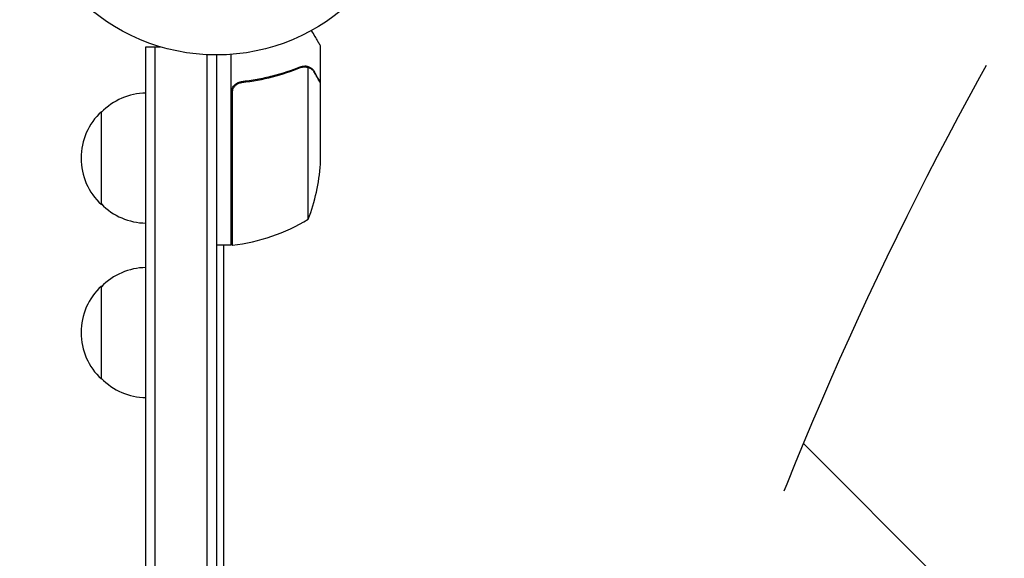
# Model space of a CAD drawing. Units: millimetres. Extents: x -4431 to 7142, y -4268 to 5342.
# Drawn here: x -1135 to -870, y 1975 to 2121 of the extents above; entities that cross this region are included whole.
import ezdxf

# ---------------------------------------------------------------- set-up
doc = ezdxf.new("R2010")
doc.units = ezdxf.units.MM
doc.header["$LTSCALE"] = 20
doc.linetypes.add('HIDDEN', pattern=[9.525, 6.35, -3.175])
for name, color, linetype in [('2d', 230, 'Continuous'), ('EN-Free_Space', 10, 'HIDDEN'), ('EN-Free_Space_Hatch', 10, 'HIDDEN')]:
    doc.layers.add(name, color=color, linetype=linetype)

msp = doc.modelspace()

# ---------------------------------------------------------------- hatches: boundary and pattern name
at = {"layer": 'EN-Free_Space_Hatch'}
h = msp.add_hatch(dxfattribs=at)
h.set_pattern_fill('ANSI31', color=256, scale=100, angle=90)
h.set_pattern_definition([(135, (7e-14, 1082), (-224.506, -224.506), [])])
edge = h.paths.add_edge_path()
edge.add_arc((2651.45, 1623), 1000, 270, 450)
edge.add_line((2651.45, 2623), (0, 2623))
edge.add_arc((0, 1623), 1000, 90, 270)
edge.add_line((0, 623), (2651.45, 623))

# ---------------------------------------------------------------- linework, layer by layer
at = {"layer": '2d'}
for p, q in [((-1101, 2113.2), (-1097.11, 2113.2)), ((-1101, 1132.8), (-1101, 2113.2)), ((-1098.5, 1132.8), (-1098.5, 2113.2)), ((-1054, 2103.7), (-1054, 2113.5)), ((-1084.5, 1134.94), (-1084.5, 2111.06)), ((-1082, 2111), (-1082, 1135)), ((-1078, 2059.75), (-1078, 2111.15)), ((-1058.22, 2108.01), (-1058.22, 2108.01)), ((-1057.25, 2066.75), (-1057.25, 2107.64)), ((-1074.2, 2103.7), (-1075.7, 2103.7)), ((-1054, 2103.7), (-1054.12, 2103.7)), ((-1054, 2081.59), (-1054, 2103.5)), ((-1077.8, 2100.61), (-1077.8, 2059.75)), ((-1113, 2070.7), (-1113, 2095.7)), ((-1078, 2059.75), (-1082, 2059.75)), ((-1080, 1186.25), (-1080, 2059.75)), ((-1113, 2023.7), (-1113, 2048.7))]:
    msp.add_line(p, q, dxfattribs=at)
msp.add_circle((-1082, 2164), 53, dxfattribs=at)
for centre, radius, start, end in [((-1100.81, 2083.7), 17, 90.6413, 135.8135), ((-1101.48, 2083.2), 17, 132.6679, 227.3321), ((-1103.9, 2084.75), 50, 338.8998, 356.3757), ((-1100.81, 2082.7), 17, 224.1865, 269.3587), ((-1083.27, 2109.45), 50, 276.4728, 301.3497), ((-1077.97, 2062.75), 3, 273.1912, 276.4728), ((-1100.81, 2036.7), 17, 90.6413, 135.8135), ((-1101.48, 2036.2), 17, 132.6679, 227.3321), ((-1100.81, 2035.7), 17, 224.1865, 269.3587)]:
    msp.add_arc(centre, radius, start, end, dxfattribs=at)
for points, knots in [([(-1054, 2113.5), (-1054, 2113.5), (-1054.06, 2113.61), (-1054.25, 2113.93), (-1054.33, 2114.07), (-1054.47, 2114.31), (-1054.54, 2114.44), (-1054.63, 2114.59), (-1054.69, 2114.69), (-1054.72, 2114.75), (-1055.14, 2115.47), (-1055.68, 2116.41), (-1056.37, 2117.61)], [0.5, 0.5, 0.5, 0.5, 0.625, 0.625, 0.6875, 0.6875, 0.71875, 0.734375, 0.734375, 0.75, 0.75, 0.9464969, 0.9464969, 0.9464969, 0.9464969]), ([(-1059.34, 2107.8), (-1061.77, 2106.82), (-1064.31, 2105.97), (-1068.31, 2104.95), (-1069.67, 2104.65), (-1071.76, 2104.27), (-1072.47, 2104.15), (-1073.9, 2103.94), (-1074.61, 2103.85), (-1075.33, 2103.77)], [0, 0, 0, 0, 0.00869705, 0.00869705, 0.01304558, 0.01304558, 0.01521984, 0.01521984, 0.01739411, 0.01739411, 0.01739411, 0.01739411]), ([(-1075.14, 2103.59), (-1072.27, 2103.91), (-1069.53, 2104.43), (-1064.27, 2105.78), (-1061.75, 2106.61), (-1059.33, 2107.58)], [0, 0, 0, 0, 0.00859307, 0.00859307, 0.01718614, 0.01718614, 0.01718614, 0.01718614]), ([(-1058.19, 2107.8), (-1058.03, 2107.8), (-1057.87, 2107.78), (-1057.56, 2107.73), (-1057.4, 2107.69), (-1057.25, 2107.64)], [0.001328787, 0.001328787, 0.001328787, 0.001328787, 0.001872455, 0.001872455, 0.002416124, 0.002416124, 0.002416124, 0.002416124]), ([(-1057.86, 2107.99), (-1057.66, 2107.97), (-1057.48, 2107.92), (-1057.18, 2107.83), (-1057.06, 2107.78), (-1056.97, 2107.74)], [0.000526185, 0.000526185, 0.000526185, 0.000526185, 0.001315456, 0.001315456, 0.002104727, 0.002104727, 0.002104727, 0.002104727]), ([(-1056.97, 2107.74), (-1056.84, 2107.68), (-1056.71, 2107.61), (-1056.52, 2107.49), (-1056.43, 2107.43), (-1056.33, 2107.35), (-1056.28, 2107.3), (-1056.26, 2107.28), (-1056.25, 2107.28), (-1056.24, 2107.27), (-1056.24, 2107.27), (-1055.98, 2107.04), (-1055.78, 2106.79), (-1055.62, 2106.51)], [0, 0, 0, 0, 0.25, 0.25, 0.375, 0.4375, 0.46875, 0.484375, 0.492188, 0.492188, 0.5, 0.5, 1, 1, 1, 1]), ([(-1055.62, 2106.3), (-1055.7, 2106.45), (-1055.79, 2106.58), (-1055.98, 2106.81), (-1056.09, 2106.92), (-1056.4, 2107.21), (-1056.63, 2107.36), (-1056.87, 2107.48)], [0, 0, 0, 0, 0.001089402, 0.001089402, 0.002178803, 0.002178803, 0.004357607, 0.004357607, 0.004357607, 0.004357607]), ([(-1054, 2103.5), (-1054.11, 2103.69), (-1054.31, 2104.04), (-1054.85, 2104.98), (-1055.2, 2105.58), (-1055.62, 2106.3)], [0, 0, 0, 0, 0.00517024, 0.00517024, 0.01034048, 0.01034048, 0.01034048, 0.01034048]), ([(-1078, 2100.79), (-1078, 2100.97), (-1077.98, 2101.15), (-1077.92, 2101.51), (-1077.87, 2101.69), (-1077.73, 2102.03), (-1077.65, 2102.2), (-1077.46, 2102.51), (-1077.35, 2102.66), (-1077.11, 2102.93), (-1076.97, 2103.05), (-1076.69, 2103.27), (-1076.53, 2103.37), (-1076.21, 2103.54), (-1076.04, 2103.61), (-1075.69, 2103.71), (-1075.51, 2103.75), (-1075.33, 2103.77)], [0, 0, 0, 0, 0.000547172, 0.000547172, 0.001094344, 0.001094344, 0.001641516, 0.001641516, 0.002188688, 0.002188688, 0.00273586, 0.00273586, 0.003283032, 0.003283032, 0.003830204, 0.003830204, 0.004377377, 0.004377377, 0.004377377, 0.004377377]), ([(-1077.63, 2101.61), (-1077.53, 2101.87), (-1077.41, 2102.12), (-1077.16, 2102.46), (-1077.07, 2102.57), (-1076.88, 2102.78), (-1076.77, 2102.87), (-1076.45, 2103.13), (-1076.2, 2103.27), (-1075.69, 2103.49), (-1075.42, 2103.56), (-1075.14, 2103.59)], [0.001013661, 0.001013661, 0.001013661, 0.001013661, 0.001852653, 0.001852653, 0.002272148, 0.002272148, 0.002691644, 0.002691644, 0.003530636, 0.003530636, 0.004369628, 0.004369628, 0.004369628, 0.004369628])]:
    msp.add_open_spline(points, degree=3, knots=knots, dxfattribs=at)
for points in [[(-1059.34, 2107.8), (-1059, 2107.93), (-1058.65, 2108), (-1058.29, 2108.01)], [(-1059.33, 2107.58), (-1058.97, 2107.73), (-1058.59, 2107.8), (-1058.21, 2107.8)], [(-1058.29, 2108.01), (-1058.27, 2108.01), (-1058.24, 2108.01), (-1058.22, 2108.01)], [(-1057.86, 2107.99), (-1057.97, 2108), (-1058.09, 2108.01), (-1058.22, 2108.01)], [(-1058.19, 2107.8), (-1058.19, 2107.8), (-1058.2, 2107.8), (-1058.21, 2107.8)], [(-1058.21, 2107.8), (-1058.21, 2107.8), (-1058.21, 2107.8), (-1058.21, 2107.8)], [(-1057.25, 2107.64), (-1057.12, 2107.6), (-1056.99, 2107.54), (-1056.87, 2107.48)], [(-1077.63, 2101.61), (-1077.74, 2101.28), (-1077.8, 2100.95), (-1077.8, 2100.61)]]:
    msp.add_open_spline(points, degree=3, dxfattribs=at)
msp.add_rational_spline([(-1054, 2103.7), (-1054, 2103.7), (-1054.55, 2104.65), (-1055.62, 2106.51)], [0.983775506511, 0.983775506511, 0.989183671007, 1], degree=3, dxfattribs=at)
at = {"layer": 'EN-Free_Space', "flags": 128}
msp.add_lwpolyline([(2651.45, 623, 1), (2651.45, 2623), (0, 2623, 1), (0, 623)], format="xyb", close=True, dxfattribs=at)

doc.saveas('drawing.dxf')
